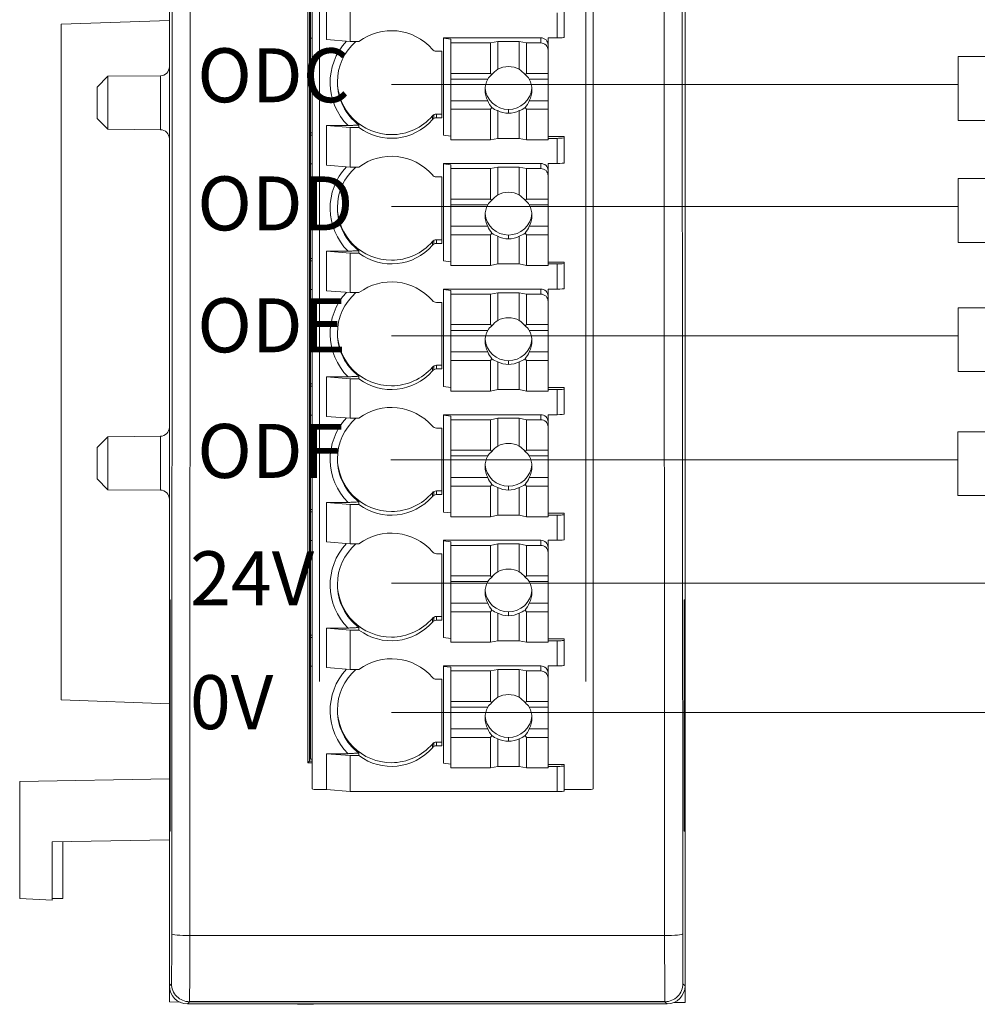
# Model space of a CAD drawing. Units: millimetres. Extents: x 860 to 4304, y 1740 to 4293.
# Drawn here: x 1907 to 1934, y 3502 to 3529 of the extents above; entities that cross this region are included whole.
import ezdxf

# ---------------------------------------------------------------- set-up
doc = ezdxf.new("R2010")
doc.units = ezdxf.units.MM
doc.layers.get('0').update_dxf_attribs({"lineweight": 18})
doc.layers.add('1', color=7, linetype='Continuous', lineweight=18)
doc.layers.add('DIM', color=3, linetype='Continuous', lineweight=13)
doc.styles.get("Standard").update_dxf_attribs({"font": 'arial.ttf'})

msp = doc.modelspace()

# ---------------------------------------------------------------- linework, layer by layer
at = {"color": 0, "lineweight": 0}
for p, q in [((1917.52491, 3527.18359), (1933.25987, 3527.18359)), ((1917.52491, 3523.79753), (1933.25987, 3523.79753)), ((1917.52491, 3520.20673), (1933.25987, 3520.20673)), ((1917.51111, 3516.76313), (1933.24607, 3516.76313))]:
    msp.add_line(p, q, dxfattribs=at)
at = {"color": 1, "lineweight": 0}
msp.add_line((1917.52491, 3513.33224), (1953.02689, 3513.33224), dxfattribs=at)
at = {"color": 5, "lineweight": 0}
msp.add_line((1917.52491, 3509.74144), (1953.00435, 3509.74144), dxfattribs=at)
at = {"color": 0, "lineweight": 0}
for points in [[(1933.25987, 3527.96135), (1937.97566, 3527.96135), (1937.97566, 3526.18567), (1933.25987, 3526.18567)], [(1933.25987, 3524.57528), (1937.97566, 3524.57528), (1937.97566, 3522.79961), (1933.25987, 3522.79961)], [(1933.25987, 3520.98449), (1937.97566, 3520.98449), (1937.97566, 3519.20881), (1933.25987, 3519.20881)], [(1933.24607, 3517.54088), (1937.96186, 3517.54088), (1937.96186, 3515.76521), (1933.24607, 3515.76521)]]:
    msp.add_lwpolyline(points, close=True, dxfattribs=at)
at = {"layer": '1', "color": 7, "linetype": 'Continuous'}
for p, q in [((1911.36185, 3596.74673), (1911.36185, 3502.15269)), ((1925.67607, 3502.15269), (1925.67607, 3596.74673)), ((1911.45882, 3575.24573), (1911.42819, 3503.59055)), ((1925.60973, 3503.59055), (1925.5791, 3575.24573)), ((1915.20574, 3508.34738), (1915.20574, 3573.74645)), ((1915.25034, 3508.39186), (1915.25034, 3573.70172)), ((1915.28021, 3573.67576), (1915.28021, 3508.44745)), ((1915.32491, 3543.20057), (1915.32491, 3507.61858)), ((1923.12491, 3543.20057), (1923.12491, 3507.61858)), ((1915.72491, 3528.43325), (1915.72491, 3529.52961)), ((1916.38491, 3529.47599), (1916.38491, 3528.37963)), ((1922.32491, 3529.19323), (1922.32491, 3528.49555)), ((1911.36185, 3528.96294), (1908.35886, 3528.85807)), ((1908.35886, 3510.09176), (1908.35886, 3528.85807)), ((1915.32489, 3528.46934), (1915.28021, 3528.46934)), ((1915.72491, 3528.43325), (1916.38491, 3528.37963)), ((1916.38491, 3528.37963), (1916.62491, 3528.37963)), ((1918.97491, 3528.4793), (1921.67491, 3528.4793)), ((1918.97491, 3528.4663), (1918.97491, 3528.4793)), ((1919.17491, 3528.4403), (1918.97491, 3528.4663)), ((1918.97491, 3525.77522), (1918.97491, 3528.4663)), ((1919.17491, 3528.4403), (1919.17491, 3528.33794)), ((1919.17491, 3528.33794), (1920.27491, 3528.33794)), ((1919.17491, 3527.49074), (1919.17491, 3528.33794)), ((1920.47491, 3528.37856), (1920.27491, 3528.33794)), ((1920.27491, 3527.49074), (1920.27491, 3528.33794)), ((1920.47491, 3528.37856), (1921.07491, 3528.37856)), ((1920.47491, 3527.60774), (1920.47491, 3528.37856)), ((1921.27491, 3528.33794), (1921.07491, 3528.37856)), ((1921.07491, 3528.37856), (1921.07491, 3527.60774)), ((1921.27491, 3528.33794), (1921.67491, 3528.33794)), ((1921.27491, 3528.33794), (1921.27491, 3527.49074)), ((1921.87491, 3528.27996), (1921.87491, 3528.4793)), ((1921.87491, 3528.4793), (1922.12491, 3528.4793)), ((1921.87491, 3528.27996), (1921.87491, 3528.1386)), ((1918.77491, 3528.10756), (1918.92491, 3528.10756)), ((1918.92491, 3528.10756), (1918.92491, 3526.25963)), ((1921.87491, 3528.1386), (1921.87491, 3527.49074)), ((1919.17491, 3527.49074), (1920.27491, 3527.49074)), ((1919.17491, 3527.49074), (1919.17491, 3527.33203)), ((1920.27491, 3527.49074), (1920.31529, 3527.4587)), ((1921.23453, 3527.4587), (1921.27491, 3527.49074)), ((1921.27491, 3527.49074), (1921.87491, 3527.49074)), ((1921.87491, 3527.33203), (1921.87491, 3527.49074)), ((1909.65835, 3527.41295), (1909.35986, 3527.11184)), ((1911.11378, 3527.42565), (1909.65835, 3527.41295)), ((1909.65835, 3526.67707), (1909.65835, 3527.41295)), ((1915.3249, 3527.42782), (1915.2802, 3527.42782)), ((1915.3249, 3527.42202), (1915.2802, 3527.42207)), ((1915.3249, 3527.40622), (1915.2802, 3527.40626)), ((1919.17491, 3527.33203), (1920.19829, 3527.33203)), ((1919.17491, 3526.73401), (1919.17491, 3527.33203)), ((1921.35154, 3527.33203), (1921.87491, 3527.33203)), ((1921.87491, 3527.33203), (1921.87491, 3526.73401)), ((1909.35986, 3527.11184), (1909.35986, 3526.24231)), ((1909.65835, 3525.94119), (1909.65835, 3526.67707)), ((1919.17491, 3526.73401), (1920.19829, 3526.73401)), ((1919.17491, 3526.73401), (1919.17491, 3526.49405)), ((1921.35154, 3526.73401), (1921.87491, 3526.73401)), ((1921.87491, 3526.49405), (1921.87491, 3526.73401)), ((1920.27491, 3526.49405), (1919.17491, 3526.49405)), ((1919.17491, 3526.49405), (1919.17491, 3525.64686)), ((1920.31529, 3526.5425), (1920.27491, 3526.49405)), ((1920.27491, 3526.49405), (1920.27491, 3525.64686)), ((1920.47491, 3526.4583), (1920.47491, 3525.68748)), ((1921.07491, 3525.68748), (1921.07491, 3526.4583)), ((1921.27491, 3526.49405), (1921.23453, 3526.5425)), ((1921.27491, 3526.49405), (1921.87491, 3526.49405)), ((1921.27491, 3525.64686), (1921.27491, 3526.49405)), ((1921.87491, 3526.49405), (1921.87491, 3525.64686)), ((1909.35986, 3526.24231), (1909.65835, 3525.94119)), ((1918.77491, 3526.36199), (1918.92491, 3526.36199)), ((1918.92491, 3526.25963), (1918.77491, 3526.25963)), ((1909.65835, 3525.94119), (1911.11378, 3525.92849)), ((1915.28021, 3525.84326), (1915.32489, 3525.84326)), ((1916.38491, 3525.98756), (1915.72491, 3526.04118)), ((1915.72491, 3524.94482), (1915.72491, 3526.04118)), ((1915.72491, 3526.04118), (1916.32075, 3526.04118)), ((1916.62491, 3525.98756), (1916.38491, 3525.98756)), ((1916.38491, 3525.98756), (1916.38491, 3524.8912)), ((1916.62491, 3526.05743), (1916.62491, 3525.98756)), ((1915.28021, 3525.77826), (1915.32489, 3525.77826)), ((1918.97491, 3525.77522), (1919.17491, 3525.74923)), ((1920.27491, 3525.64686), (1919.17491, 3525.64686)), ((1920.27491, 3525.64686), (1920.47491, 3525.68748)), ((1921.07491, 3525.68748), (1920.47491, 3525.68748)), ((1921.07491, 3525.68748), (1921.27491, 3525.64686)), ((1921.87491, 3525.64686), (1921.27491, 3525.64686)), ((1921.87491, 3525.74217), (1922.32491, 3525.74217)), ((1922.12491, 3525.68855), (1921.87491, 3525.68855)), ((1922.32491, 3525.74217), (1922.32491, 3525.7048)), ((1922.32491, 3525.7048), (1922.32491, 3525.00712)), ((1915.32489, 3524.98091), (1915.28021, 3524.98091)), ((1915.72491, 3524.94482), (1916.38491, 3524.8912)), ((1916.38491, 3524.8912), (1916.62491, 3524.8912)), ((1918.97491, 3524.97787), (1918.97491, 3524.99087)), ((1918.97491, 3524.99087), (1921.67491, 3524.99087)), ((1919.17491, 3524.95187), (1918.97491, 3524.97787)), ((1918.97491, 3522.28679), (1918.97491, 3524.97787)), ((1919.17491, 3524.95187), (1919.17491, 3524.8495)), ((1919.17491, 3524.8495), (1920.27491, 3524.8495)), ((1919.17491, 3524.00231), (1919.17491, 3524.8495)), ((1920.47491, 3524.89013), (1920.27491, 3524.8495)), ((1920.27491, 3524.00231), (1920.27491, 3524.8495)), ((1920.47491, 3524.89013), (1921.07491, 3524.89013)), ((1920.47491, 3524.11931), (1920.47491, 3524.89013)), ((1921.27491, 3524.8495), (1921.07491, 3524.89013)), ((1921.07491, 3524.89013), (1921.07491, 3524.11931)), ((1921.27491, 3524.8495), (1921.67491, 3524.8495)), ((1921.27491, 3524.8495), (1921.27491, 3524.00231)), ((1921.87491, 3524.99087), (1922.12491, 3524.99087)), ((1921.87491, 3524.79153), (1921.87491, 3524.99087)), ((1921.87491, 3524.79153), (1921.87491, 3524.65017)), ((1918.77491, 3524.61913), (1918.92491, 3524.61913)), ((1918.92491, 3524.61913), (1918.92491, 3522.7712)), ((1921.87491, 3524.65017), (1921.87491, 3524.00231)), ((1919.17491, 3524.00231), (1920.27491, 3524.00231)), ((1919.17491, 3524.00231), (1919.17491, 3523.8436)), ((1920.27491, 3524.00231), (1920.31529, 3523.97027)), ((1921.23453, 3523.97027), (1921.27491, 3524.00231)), ((1921.27491, 3524.00231), (1921.87491, 3524.00231)), ((1921.87491, 3523.8436), (1921.87491, 3524.00231)), ((1919.17491, 3523.24558), (1919.17491, 3523.8436)), ((1919.17491, 3523.8436), (1920.19829, 3523.8436)), ((1921.35154, 3523.8436), (1921.87491, 3523.8436)), ((1921.87491, 3523.8436), (1921.87491, 3523.24558)), ((1919.17491, 3523.24558), (1920.19829, 3523.24558)), ((1919.17491, 3523.24558), (1919.17491, 3523.00562)), ((1921.35154, 3523.24558), (1921.87491, 3523.24558)), ((1921.87491, 3523.00562), (1921.87491, 3523.24558)), ((1918.77491, 3522.87356), (1918.92491, 3522.87356)), ((1919.17491, 3523.00562), (1919.17491, 3522.15843)), ((1920.27491, 3523.00562), (1919.17491, 3523.00562)), ((1920.31529, 3523.05407), (1920.27491, 3523.00562)), ((1920.27491, 3523.00562), (1920.27491, 3522.15843)), ((1920.47491, 3522.96987), (1920.47491, 3522.19905)), ((1921.07491, 3522.19905), (1921.07491, 3522.96987)), ((1921.27491, 3523.00562), (1921.23453, 3523.05407)), ((1921.27491, 3523.00562), (1921.87491, 3523.00562)), ((1921.27491, 3522.15843), (1921.27491, 3523.00562)), ((1921.87491, 3523.00562), (1921.87491, 3522.15843)), ((1915.72491, 3522.55275), (1916.32075, 3522.55275)), ((1915.72491, 3521.45639), (1915.72491, 3522.55275)), ((1916.38491, 3522.49913), (1915.72491, 3522.55275)), ((1916.62491, 3522.569), (1916.62491, 3522.49913)), ((1918.92491, 3522.7712), (1918.77491, 3522.7712)), ((1915.28021, 3522.35483), (1915.32489, 3522.35483)), ((1915.28021, 3522.28983), (1915.32489, 3522.28983)), ((1916.62491, 3522.49913), (1916.38491, 3522.49913)), ((1916.38491, 3522.49913), (1916.38491, 3521.40277)), ((1918.97491, 3522.28679), (1919.17491, 3522.2608)), ((1920.27491, 3522.15843), (1919.17491, 3522.15843)), ((1920.27491, 3522.15843), (1920.47491, 3522.19905)), ((1921.07491, 3522.19905), (1920.47491, 3522.19905)), ((1921.07491, 3522.19905), (1921.27491, 3522.15843)), ((1921.87491, 3522.15843), (1921.27491, 3522.15843)), ((1921.87491, 3522.25374), (1922.32491, 3522.25374)), ((1922.12491, 3522.20012), (1921.87491, 3522.20012)), ((1922.32491, 3522.25374), (1922.32491, 3522.21637)), ((1922.32491, 3522.21637), (1922.32491, 3521.51869)), ((1915.32489, 3521.49248), (1915.28021, 3521.49248)), ((1915.72491, 3521.45639), (1916.38491, 3521.40277)), ((1918.97491, 3521.50244), (1921.67491, 3521.50244)), ((1918.97491, 3521.48944), (1918.97491, 3521.50244)), ((1918.97491, 3518.79836), (1918.97491, 3521.48944)), ((1919.17491, 3521.46344), (1918.97491, 3521.48944)), ((1919.17491, 3521.46344), (1919.17491, 3521.36107)), ((1921.87491, 3521.50244), (1922.12491, 3521.50244)), ((1921.87491, 3521.3031), (1921.87491, 3521.50244)), ((1916.38491, 3521.40277), (1916.62491, 3521.40277)), ((1919.17491, 3521.36107), (1920.27491, 3521.36107)), ((1919.17491, 3520.51388), (1919.17491, 3521.36107)), ((1920.47491, 3521.4017), (1920.27491, 3521.36107)), ((1920.27491, 3520.51388), (1920.27491, 3521.36107)), ((1920.47491, 3520.63088), (1920.47491, 3521.4017)), ((1920.47491, 3521.4017), (1921.07491, 3521.4017)), ((1921.27491, 3521.36107), (1921.07491, 3521.4017)), ((1921.07491, 3521.4017), (1921.07491, 3520.63088)), ((1921.27491, 3521.36107), (1921.27491, 3520.51388)), ((1921.27491, 3521.36107), (1921.67491, 3521.36107)), ((1921.87491, 3521.3031), (1921.87491, 3521.16174)), ((1918.77491, 3521.1307), (1918.92491, 3521.1307)), ((1918.92491, 3521.1307), (1918.92491, 3519.28277)), ((1921.87491, 3521.16174), (1921.87491, 3520.51388)), ((1919.17491, 3520.51388), (1920.27491, 3520.51388)), ((1919.17491, 3520.51388), (1919.17491, 3520.35517)), ((1919.17491, 3519.75715), (1919.17491, 3520.35517)), ((1919.17491, 3520.35517), (1920.19829, 3520.35517)), ((1920.27491, 3520.51388), (1920.31529, 3520.48184)), ((1921.23453, 3520.48184), (1921.27491, 3520.51388)), ((1921.27491, 3520.51388), (1921.87491, 3520.51388)), ((1921.35154, 3520.35517), (1921.87491, 3520.35517)), ((1921.87491, 3520.35517), (1921.87491, 3520.51388)), ((1921.87491, 3520.35517), (1921.87491, 3519.75715)), ((1919.17491, 3519.75715), (1920.19829, 3519.75715)), ((1919.17491, 3519.75715), (1919.17491, 3519.51719)), ((1920.31529, 3519.56564), (1920.27491, 3519.51719)), ((1921.27491, 3519.51719), (1921.23453, 3519.56564)), ((1921.35154, 3519.75715), (1921.87491, 3519.75715)), ((1921.87491, 3519.51719), (1921.87491, 3519.75715)), ((1918.77491, 3519.38513), (1918.92491, 3519.38513)), ((1918.92491, 3519.28277), (1918.77491, 3519.28277)), ((1919.17491, 3519.51719), (1919.17491, 3518.67)), ((1920.27491, 3519.51719), (1919.17491, 3519.51719)), ((1920.27491, 3519.51719), (1920.27491, 3518.67)), ((1920.47491, 3519.48144), (1920.47491, 3518.71062)), ((1921.07491, 3518.71062), (1921.07491, 3519.48144)), ((1921.27491, 3518.67), (1921.27491, 3519.51719)), ((1921.27491, 3519.51719), (1921.87491, 3519.51719)), ((1921.87491, 3519.51719), (1921.87491, 3518.67)), ((1915.72491, 3519.06432), (1916.32075, 3519.06432)), ((1916.38491, 3519.0107), (1915.72491, 3519.06432)), ((1915.72491, 3517.96796), (1915.72491, 3519.06432)), ((1916.62491, 3519.0107), (1916.38491, 3519.0107)), ((1916.38491, 3519.0107), (1916.38491, 3517.91434)), ((1916.62491, 3519.08057), (1916.62491, 3519.0107)), ((1915.28021, 3518.8664), (1915.32489, 3518.8664)), ((1915.28021, 3518.8014), (1915.32489, 3518.8014)), ((1918.97491, 3518.79836), (1919.17491, 3518.77237)), ((1920.27491, 3518.67), (1920.47491, 3518.71062)), ((1921.07491, 3518.71062), (1920.47491, 3518.71062)), ((1921.07491, 3518.71062), (1921.27491, 3518.67)), ((1921.87491, 3518.76531), (1922.32491, 3518.76531)), ((1922.12491, 3518.71169), (1921.87491, 3518.71169)), ((1922.32491, 3518.76531), (1922.32491, 3518.72794)), ((1922.32491, 3518.72794), (1922.32491, 3518.03026)), ((1920.27491, 3518.67), (1919.17491, 3518.67)), ((1921.87491, 3518.67), (1921.27491, 3518.67)), ((1915.32489, 3518.00405), (1915.28021, 3518.00405)), ((1915.72491, 3517.96796), (1916.38491, 3517.91434)), ((1916.38491, 3517.91434), (1916.62491, 3517.91434)), ((1918.97491, 3518.01401), (1921.67491, 3518.01401)), ((1918.97491, 3518.00101), (1918.97491, 3518.01401)), ((1919.17491, 3517.97501), (1918.97491, 3518.00101)), ((1918.97491, 3515.30993), (1918.97491, 3518.00101)), ((1919.17491, 3517.97501), (1919.17491, 3517.87264)), ((1920.47491, 3517.91327), (1920.27491, 3517.87264)), ((1920.47491, 3517.91327), (1921.07491, 3517.91327)), ((1920.47491, 3517.14245), (1920.47491, 3517.91327)), ((1921.07491, 3517.91327), (1921.07491, 3517.14245)), ((1921.27491, 3517.87264), (1921.07491, 3517.91327)), ((1921.87491, 3518.01401), (1922.12491, 3518.01401)), ((1921.87491, 3517.81467), (1921.87491, 3518.01401)), ((1918.77491, 3517.64227), (1918.92491, 3517.64227)), ((1918.92491, 3517.64227), (1918.92491, 3515.79434)), ((1919.17491, 3517.87264), (1920.27491, 3517.87264)), ((1919.17491, 3517.02545), (1919.17491, 3517.87264)), ((1920.27491, 3517.02545), (1920.27491, 3517.87264)), ((1921.27491, 3517.87264), (1921.27491, 3517.02545)), ((1921.27491, 3517.87264), (1921.67491, 3517.87264)), ((1921.87491, 3517.81467), (1921.87491, 3517.67331)), ((1921.87491, 3517.67331), (1921.87491, 3517.02545)), ((1909.65835, 3517.403), (1909.35986, 3517.10189)), ((1911.11378, 3517.4157), (1909.65835, 3517.403)), ((1909.65835, 3516.66712), (1909.65835, 3517.403)), ((1909.35986, 3517.10189), (1909.35986, 3516.23236)), ((1919.17491, 3517.02545), (1920.27491, 3517.02545)), ((1919.17491, 3517.02545), (1919.17491, 3516.86674)), ((1919.17491, 3516.26872), (1919.17491, 3516.86674)), ((1919.17491, 3516.86674), (1920.19829, 3516.86674)), ((1920.27491, 3517.02545), (1920.31529, 3516.99341)), ((1921.23453, 3516.99341), (1921.27491, 3517.02545)), ((1921.27491, 3517.02545), (1921.87491, 3517.02545)), ((1921.35154, 3516.86674), (1921.87491, 3516.86674)), ((1921.87491, 3516.86674), (1921.87491, 3517.02545)), ((1921.87491, 3516.86674), (1921.87491, 3516.26872)), ((1909.65835, 3515.93124), (1909.65835, 3516.66712)), ((1919.17491, 3516.26872), (1919.17491, 3516.02876)), ((1919.17491, 3516.26872), (1920.19829, 3516.26872)), ((1921.35154, 3516.26872), (1921.87491, 3516.26872)), ((1921.87491, 3516.02876), (1921.87491, 3516.26872)), ((1909.35986, 3516.23236), (1909.65835, 3515.93124)), ((1920.27491, 3516.02876), (1919.17491, 3516.02876)), ((1919.17491, 3516.02876), (1919.17491, 3515.18157)), ((1920.31529, 3516.07721), (1920.27491, 3516.02876)), ((1920.27491, 3516.02876), (1920.27491, 3515.18157)), ((1920.47491, 3515.99301), (1920.47491, 3515.22219)), ((1921.07491, 3515.22219), (1921.07491, 3515.99301)), ((1921.27491, 3516.02876), (1921.23453, 3516.07721)), ((1921.27491, 3515.18157), (1921.27491, 3516.02876)), ((1921.27491, 3516.02876), (1921.87491, 3516.02876)), ((1921.87491, 3516.02876), (1921.87491, 3515.18157)), ((1909.65835, 3515.93124), (1911.11378, 3515.91854)), ((1918.77491, 3515.8967), (1918.92491, 3515.8967)), ((1918.92491, 3515.79434), (1918.77491, 3515.79434)), ((1915.72491, 3515.57589), (1916.32075, 3515.57589)), ((1916.38491, 3515.52227), (1915.72491, 3515.57589)), ((1915.72491, 3514.47953), (1915.72491, 3515.57589)), ((1916.62491, 3515.52227), (1916.38491, 3515.52227)), ((1916.38491, 3515.52227), (1916.38491, 3514.42591)), ((1916.62491, 3515.59214), (1916.62491, 3515.52227)), ((1915.28021, 3515.37797), (1915.32489, 3515.37797)), ((1915.28021, 3515.31297), (1915.32489, 3515.31297)), ((1918.97491, 3515.30993), (1919.17491, 3515.28394)), ((1920.27491, 3515.18157), (1919.17491, 3515.18157)), ((1920.27491, 3515.18157), (1920.47491, 3515.22219)), ((1921.07491, 3515.22219), (1920.47491, 3515.22219)), ((1921.07491, 3515.22219), (1921.27491, 3515.18157)), ((1921.87491, 3515.18157), (1921.27491, 3515.18157)), ((1921.87491, 3515.27688), (1922.32491, 3515.27688)), ((1922.12491, 3515.22326), (1921.87491, 3515.22326)), ((1922.32491, 3515.27688), (1922.32491, 3515.23951)), ((1922.32491, 3515.23951), (1922.32491, 3514.54182)), ((1915.32489, 3514.51562), (1915.28021, 3514.51562)), ((1915.72491, 3514.47953), (1916.38491, 3514.42591)), ((1916.38491, 3514.42591), (1916.62491, 3514.42591)), ((1918.97491, 3514.52558), (1921.67491, 3514.52558)), ((1918.97491, 3514.51258), (1918.97491, 3514.52558)), ((1918.97491, 3511.8215), (1918.97491, 3514.51258)), ((1919.17491, 3514.48658), (1918.97491, 3514.51258)), ((1919.17491, 3514.48658), (1919.17491, 3514.38421)), ((1919.17491, 3514.38421), (1920.27491, 3514.38421)), ((1919.17491, 3513.53702), (1919.17491, 3514.38421)), ((1920.47491, 3514.42484), (1920.27491, 3514.38421)), ((1920.27491, 3513.53702), (1920.27491, 3514.38421)), ((1920.47491, 3513.65402), (1920.47491, 3514.42484)), ((1920.47491, 3514.42484), (1921.07491, 3514.42484)), ((1921.07491, 3514.42484), (1921.07491, 3513.65402)), ((1921.27491, 3514.38421), (1921.07491, 3514.42484)), ((1921.27491, 3514.38421), (1921.27491, 3513.53702)), ((1921.27491, 3514.38421), (1921.67491, 3514.38421)), ((1921.87491, 3514.52558), (1922.12491, 3514.52558)), ((1921.87491, 3514.32624), (1921.87491, 3514.52558)), ((1918.77491, 3514.15384), (1918.92491, 3514.15384)), ((1918.92491, 3514.15384), (1918.92491, 3512.30591)), ((1921.87491, 3514.32624), (1921.87491, 3514.18488)), ((1921.87491, 3514.18488), (1921.87491, 3513.53702)), ((1919.17491, 3513.53702), (1919.17491, 3513.37831)), ((1919.17491, 3513.53702), (1920.27491, 3513.53702)), ((1920.27491, 3513.53702), (1920.31529, 3513.50498)), ((1921.23453, 3513.50498), (1921.27491, 3513.53702)), ((1921.27491, 3513.53702), (1921.87491, 3513.53702)), ((1921.87491, 3513.37831), (1921.87491, 3513.53702)), ((1919.17491, 3512.78029), (1919.17491, 3513.37831)), ((1919.17491, 3513.37831), (1920.19829, 3513.37831)), ((1921.35154, 3513.37831), (1921.87491, 3513.37831)), ((1921.87491, 3513.37831), (1921.87491, 3512.78029)), ((1911.38861, 3512.86957), (1911.37338, 3512.87037)), ((1911.37338, 3512.87037), (1911.37338, 3506.44995)), ((1911.38861, 3512.86957), (1911.38861, 3506.45075)), ((1919.17491, 3512.78029), (1919.17491, 3512.54033)), ((1919.17491, 3512.78029), (1920.19829, 3512.78029)), ((1921.35154, 3512.78029), (1921.87491, 3512.78029)), ((1921.87491, 3512.54033), (1921.87491, 3512.78029)), ((1925.66454, 3512.87037), (1925.64931, 3512.86957)), ((1925.64931, 3506.45075), (1925.64931, 3512.86957)), ((1925.66454, 3506.44995), (1925.66454, 3512.87037)), ((1920.27491, 3512.54033), (1919.17491, 3512.54033)), ((1919.17491, 3512.54033), (1919.17491, 3511.69314)), ((1920.31529, 3512.58878), (1920.27491, 3512.54033)), ((1920.27491, 3512.54033), (1920.27491, 3511.69314)), ((1920.47491, 3512.50458), (1920.47491, 3511.73376)), ((1921.07491, 3511.73376), (1921.07491, 3512.50458)), ((1921.27491, 3512.54033), (1921.23453, 3512.58878)), ((1921.27491, 3512.54033), (1921.87491, 3512.54033)), ((1921.27491, 3511.69314), (1921.27491, 3512.54033)), ((1921.87491, 3512.54033), (1921.87491, 3511.69314)), ((1918.77491, 3512.40827), (1918.92491, 3512.40827)), ((1918.92491, 3512.30591), (1918.77491, 3512.30591)), ((1915.28021, 3511.88954), (1915.32489, 3511.88954)), ((1916.38491, 3512.03384), (1915.72491, 3512.08746)), ((1915.72491, 3512.08746), (1915.72491, 3510.9911)), ((1915.72491, 3512.08746), (1916.32075, 3512.08746)), ((1916.38491, 3512.03384), (1916.38491, 3510.93748)), ((1916.62491, 3512.03384), (1916.38491, 3512.03384)), ((1916.62491, 3512.10371), (1916.62491, 3512.03384)), ((1915.28021, 3511.82454), (1915.32489, 3511.82454)), ((1918.97491, 3511.8215), (1919.17491, 3511.79551)), ((1920.27491, 3511.69314), (1919.17491, 3511.69314)), ((1920.27491, 3511.69314), (1920.47491, 3511.73376)), ((1921.07491, 3511.73376), (1920.47491, 3511.73376)), ((1921.07491, 3511.73376), (1921.27491, 3511.69314)), ((1921.87491, 3511.69314), (1921.27491, 3511.69314)), ((1921.87491, 3511.78845), (1922.32491, 3511.78845)), ((1922.12491, 3511.73483), (1921.87491, 3511.73483)), ((1922.32491, 3511.78845), (1922.32491, 3511.75108)), ((1922.32491, 3511.75108), (1922.32491, 3511.05339)), ((1915.32489, 3511.02719), (1915.28021, 3511.02719)), ((1915.72491, 3510.9911), (1916.38491, 3510.93748)), ((1916.38491, 3510.93748), (1916.62491, 3510.93748)), ((1918.97491, 3511.03715), (1921.67491, 3511.03715)), ((1918.97491, 3511.02415), (1918.97491, 3511.03715)), ((1918.97491, 3508.33307), (1918.97491, 3511.02415)), ((1919.17491, 3510.99815), (1918.97491, 3511.02415)), ((1919.17491, 3510.99815), (1919.17491, 3510.89578)), ((1919.17491, 3510.04859), (1919.17491, 3510.89578)), ((1919.17491, 3510.89578), (1920.27491, 3510.89578)), ((1920.47491, 3510.93641), (1920.27491, 3510.89578)), ((1920.27491, 3510.04859), (1920.27491, 3510.89578)), ((1920.47491, 3510.16559), (1920.47491, 3510.93641)), ((1920.47491, 3510.93641), (1921.07491, 3510.93641)), ((1921.07491, 3510.93641), (1921.07491, 3510.16559)), ((1921.27491, 3510.89578), (1921.07491, 3510.93641)), ((1921.27491, 3510.89578), (1921.67491, 3510.89578)), ((1921.27491, 3510.89578), (1921.27491, 3510.04859)), ((1921.87491, 3511.03715), (1922.12491, 3511.03715)), ((1921.87491, 3510.83781), (1921.87491, 3511.03715)), ((1921.87491, 3510.83781), (1921.87491, 3510.69645)), ((1918.77491, 3510.66541), (1918.92491, 3510.66541)), ((1918.92491, 3510.66541), (1918.92491, 3508.81748)), ((1921.87491, 3510.69645), (1921.87491, 3510.04859)), ((1908.35886, 3510.09176), (1911.36185, 3509.9869)), ((1919.17491, 3510.04859), (1919.17491, 3509.88988)), ((1919.17491, 3510.04859), (1920.27491, 3510.04859)), ((1920.27491, 3510.04859), (1920.31529, 3510.01655)), ((1921.23453, 3510.01655), (1921.27491, 3510.04859)), ((1921.27491, 3510.04859), (1921.87491, 3510.04859)), ((1921.87491, 3509.88988), (1921.87491, 3510.04859)), ((1919.17491, 3509.88988), (1920.19829, 3509.88988)), ((1919.17491, 3509.29186), (1919.17491, 3509.88988)), ((1921.35154, 3509.88988), (1921.87491, 3509.88988)), ((1921.87491, 3509.88988), (1921.87491, 3509.29186)), ((1919.17491, 3509.29186), (1920.19829, 3509.29186)), ((1919.17491, 3509.29186), (1919.17491, 3509.0519)), ((1921.35154, 3509.29186), (1921.87491, 3509.29186)), ((1921.87491, 3509.0519), (1921.87491, 3509.29186)), ((1918.77491, 3508.91984), (1918.92491, 3508.91984)), ((1920.27491, 3509.0519), (1919.17491, 3509.0519)), ((1919.17491, 3509.0519), (1919.17491, 3508.20471)), ((1920.31529, 3509.10035), (1920.27491, 3509.0519)), ((1920.27491, 3509.0519), (1920.27491, 3508.20471)), ((1920.47491, 3509.01615), (1920.47491, 3508.24533)), ((1921.07491, 3508.24533), (1921.07491, 3509.01615)), ((1921.27491, 3509.0519), (1921.23453, 3509.10035)), ((1921.27491, 3509.0519), (1921.87491, 3509.0519)), ((1921.27491, 3508.20471), (1921.27491, 3509.0519)), ((1921.87491, 3509.0519), (1921.87491, 3508.20471)), ((1915.72491, 3508.59903), (1916.32075, 3508.59903)), ((1916.38491, 3508.54541), (1915.72491, 3508.59903)), ((1915.72491, 3508.59903), (1915.72491, 3507.60234)), ((1916.62491, 3508.61528), (1916.62491, 3508.54541)), ((1918.92491, 3508.81748), (1918.77491, 3508.81748)), ((1915.25034, 3508.39186), (1915.20574, 3508.34738)), ((1915.325, 3508.34738), (1915.20574, 3508.34738)), ((1915.25034, 3508.39186), (1915.32493, 3508.39186)), ((1915.28021, 3508.44745), (1915.32501, 3508.44745)), ((1916.62491, 3508.54541), (1916.38491, 3508.54541)), ((1916.38491, 3508.54541), (1916.38491, 3507.54872)), ((1918.97491, 3508.33307), (1919.17491, 3508.30707)), ((1920.27491, 3508.20471), (1919.17491, 3508.20471)), ((1920.27491, 3508.20471), (1920.47491, 3508.24533)), ((1921.07491, 3508.24533), (1920.47491, 3508.24533)), ((1921.07491, 3508.24533), (1921.27491, 3508.20471)), ((1921.87491, 3508.20471), (1921.27491, 3508.20471)), ((1921.87491, 3508.30002), (1922.32491, 3508.30002)), ((1922.12491, 3508.2464), (1921.87491, 3508.2464)), ((1922.32491, 3508.30002), (1922.32491, 3508.26265)), ((1922.32491, 3508.26265), (1922.32491, 3507.56496)), ((1907.20772, 3507.83042), (1911.36185, 3507.90293)), ((1907.20772, 3504.5788), (1907.20772, 3507.83042)), ((1915.72491, 3507.60234), (1915.52491, 3507.60234)), ((1915.72491, 3507.60234), (1916.38491, 3507.54872)), ((1922.12491, 3507.54872), (1916.38491, 3507.54872)), ((1922.92491, 3507.60234), (1922.32491, 3507.60234)), ((1911.37338, 3506.44995), (1911.38861, 3506.45075)), ((1925.64931, 3506.45075), (1925.66454, 3506.44995)), ((1908.11159, 3506.14878), (1911.36185, 3506.20535)), ((1908.11159, 3506.14878), (1908.11159, 3504.53143)), ((1908.40531, 3506.15389), (1908.40531, 3504.57689)), ((1907.20772, 3504.5788), (1908.11159, 3504.53143)), ((1908.40531, 3504.57689), (1908.11159, 3504.57689)), ((1911.36185, 3501.70463), (1911.36185, 3502.15373)), ((1925.67607, 3501.69341), (1925.67607, 3502.15306)), ((1911.36185, 3501.70463), (1911.66175, 3501.69416)), ((1925.17558, 3501.6522), (1911.86234, 3501.6522)), ((1913.86433, 3501.6522), (1925.02543, 3501.6522)), ((1914.91601, 3501.6389), (1914.91555, 3501.65221)), ((1915.36583, 3501.6389), (1914.91601, 3501.6389)), ((1915.38419, 3501.65221), (1915.36583, 3501.6389)), ((1925.36124, 3501.68791), (1925.67607, 3501.69341))]:
    msp.add_line(p, q, dxfattribs=at)
at = {"layer": '1', "color": 7, "linetype": 'Continuous', "lineweight": 5}
for p, q in [((1911.95932, 3575.22533), (1911.92869, 3503.54983)), ((1925.10923, 3503.54983), (1925.0786, 3575.22533)), ((1922.92491, 3540.18432), (1922.92491, 3510.60234)), ((1915.52491, 3536.34668), (1915.52491, 3510.60271)), ((1922.12491, 3528.4793), (1922.12491, 3529.17698)), ((1921.67491, 3528.33794), (1921.67491, 3528.4793)), ((1911.11378, 3527.42565), (1911.11378, 3525.92849)), ((1920.77491, 3526.49078), (1920.77491, 3526.38517)), ((1918.66128, 3526.20771), (1918.66128, 3526.31008)), ((1918.77491, 3526.36199), (1918.77491, 3526.25963)), ((1922.12491, 3524.99087), (1922.12491, 3525.68855)), ((1921.67491, 3524.8495), (1921.67491, 3524.99087)), ((1918.66128, 3522.71928), (1918.66128, 3522.82165)), ((1918.77491, 3522.87356), (1918.77491, 3522.7712)), ((1920.77491, 3523.00235), (1920.77491, 3522.89674)), ((1922.12491, 3521.50244), (1922.12491, 3522.20012)), ((1921.67491, 3521.36107), (1921.67491, 3521.50244)), ((1918.66128, 3519.23085), (1918.66128, 3519.33322)), ((1918.77491, 3519.38513), (1918.77491, 3519.28277)), ((1920.77491, 3519.51392), (1920.77491, 3519.40831)), ((1922.12491, 3518.01401), (1922.12491, 3518.71169)), ((1921.67491, 3517.87264), (1921.67491, 3518.01401)), ((1911.11378, 3517.4157), (1911.11378, 3515.91854)), ((1920.77491, 3516.02549), (1920.77491, 3515.91988)), ((1918.66128, 3515.74242), (1918.66128, 3515.84479)), ((1918.77491, 3515.8967), (1918.77491, 3515.79434)), ((1922.12491, 3514.52558), (1922.12491, 3515.22326)), ((1921.67491, 3514.38421), (1921.67491, 3514.52558)), ((1920.77491, 3512.53706), (1920.77491, 3512.43145)), ((1918.66128, 3512.25399), (1918.66128, 3512.35636)), ((1918.77491, 3512.40827), (1918.77491, 3512.30591)), ((1922.12491, 3511.03715), (1922.12491, 3511.73483)), ((1921.67491, 3510.89578), (1921.67491, 3511.03715)), ((1918.66128, 3508.76556), (1918.66128, 3508.86793)), ((1918.77491, 3508.91984), (1918.77491, 3508.81748)), ((1920.77491, 3509.04863), (1920.77491, 3508.94302)), ((1922.12491, 3508.2464), (1922.12491, 3507.54872)), ((1911.92869, 3503.54983), (1925.10923, 3503.54983)), ((1911.42041, 3502.21125), (1911.36185, 3502.15269)), ((1925.67607, 3502.15269), (1925.61751, 3502.21125)), ((1911.9209, 3501.71076), (1911.86234, 3501.6522)), ((1911.92089, 3501.71076), (1925.11703, 3501.71076)), ((1925.17558, 3501.6522), (1925.11702, 3501.71076))]:
    msp.add_line(p, q, dxfattribs=at)
at = {"layer": '1', "color": 155, "linetype": 'Continuous', "lineweight": 5}
for p, q in [((1918.70415, 3526.34432), (1918.70415, 3526.24196)), ((1918.70415, 3522.85589), (1918.70415, 3522.75353)), ((1918.70415, 3519.36746), (1918.70415, 3519.2651)), ((1918.70415, 3515.87903), (1918.70415, 3515.77667)), ((1918.70415, 3512.3906), (1918.70415, 3512.28823)), ((1918.70415, 3508.90217), (1918.70415, 3508.7998)), ((1911.92162, 3501.72036), (1925.1163, 3501.72036))]:
    msp.add_line(p, q, dxfattribs=at)
at = {"layer": '1', "color": 7, "linetype": 'Continuous'}
for centre, start, end in [((1911.1116, 3527.67589), 270.5, 0), ((1911.1116, 3525.67825), 360, 89.5), ((1911.1116, 3517.66594), 270.5, 360), ((1911.1116, 3515.6683), 0, 89.5)]:
    msp.add_arc(centre, 0.25025, start, end, dxfattribs=at)
for centre, major_axis, ratio, start_param, end_param in [((1917.52491, 3527.18359), (1.5, 0), 0.99669435, 0.71120517, 2.21429754), ((1917.52491, 3527.23722), (1.7, 0), 0.99669435, 2.39468472, 3.92526083), ((1917.52491, 3527.25346), (1.5, 0), 0.99669435, 2.28858335, 3.14159265), ((1921.67491, 3528.27996), (0.2, 0), 0.99669435, 0, 1.57079633), ((1921.67491, 3528.1386), (-0.2, 0), 0.99669435, 3.14159265, 4.71238898), ((1922.12491, 3528.49555), (-0.2, 0), 0.0812427, 1.57079633, 3.14159265), ((1918.77491, 3528.25707), (-0.15, 0), 0.99669435, 0.71120517, 1.57079633), ((1920.77491, 3527.09395), (-0.65, 0), 0.79358759, 5.49778714, 5.80345667), ((1920.77491, 3527.09395), (-0.48585, -0.52905), 0.81617958, 4.46554287, 4.77121239), ((1920.77491, 3527.03302), (0.65, 0), 0.99669435, 1.57079633, 2.05052496), ((1920.77491, 3527.03302), (0.65, 0), 0.99669435, 1.09106769, 1.57079633), ((1920.77491, 3527.09395), (0.48585, -0.52905), 0.81617958, 1.51197291, 1.81764244), ((1920.77491, 3527.09395), (0.65, 0), 0.79358759, 0.47972864, 0.78539816), ((1917.52491, 3527.28596), (-1.5, 0), 0.99669435, 0, 1.57079633), ((1917.52491, 3527.25346), (1.5, 0), 0.99669435, 3.14159265, 4.06888785), ((1920.77491, 3527.03302), (0.65, 0), 0.99669435, 2.66186402, 3.62132129), ((1920.77491, 3527.03302), (0.65, 0), 0.99669435, 5.80345667, 6.76291394), ((1920.77491, 3527.13863), (-0.65, 0), 0.99669435, 0.08158254, 1.57079633), ((1920.77491, 3527.13863), (-0.65, 0), 0.99669435, 1.57079633, 3.06001011), ((1920.77491, 3527.09395), (0, -0.77987), 0.83347147, 5.19211762, 5.49778714), ((1920.77491, 3527.09395), (0, -0.77987), 0.83347147, 0.78539816, 1.09106769), ((1920.77491, 3527.09395), (-0.48585, -0.52905), 0.81617958, 0.05882341, 0.36449294), ((1920.77491, 3527.03302), (0.65, 0), 0.99669435, 4.23266034, 4.71238898), ((1920.77491, 3527.03302), (0.65, 0), 0.99669435, 4.71238898, 5.19211762), ((1920.77491, 3527.09395), (0.48585, -0.52905), 0.81617958, 5.91869237, 6.22436189), ((1917.52491, 3527.18359), (1.5, 0), 0.99669435, 4.0688879, 5.57198012), ((1917.52491, 3527.28596), (-1.5, 0), 0.99669435, 1.57079633, 2.43038749), ((1918.77491, 3526.21249), (0.15, 0), 0.99669435, 1.57079633, 2.43038749), ((1918.77491, 3526.11012), (-0.15, 0), 0.99669435, 4.71238898, 5.57198036), ((1922.12491, 3525.7048), (0.2, 0), 0.0812427, 4.71238898, 6.28318531), ((1917.52491, 3523.69516), (1.5, 0), 0.99669435, 0.71120517, 2.21429754), ((1922.12491, 3525.00712), (-0.2, 0), 0.0812427, 1.57079633, 3.14159265), ((1917.52491, 3523.74879), (1.7, 0), 0.99669435, 2.39468472, 3.92526083), ((1917.52491, 3523.76503), (1.5, 0), 0.99669435, 2.28858335, 3.14159265), ((1921.67491, 3524.79153), (0.2, 0), 0.99669435, 0, 1.57079633), ((1921.67491, 3524.65017), (-0.2, 0), 0.99669435, 3.14159265, 4.71238898), ((1918.77491, 3524.76864), (-0.15, 0), 0.99669435, 0.71120517, 1.57079633), ((1920.77491, 3523.54459), (0.65, 0), 0.99669435, 1.57079633, 2.05052496), ((1920.77491, 3523.54459), (0.65, 0), 0.99669435, 1.09106769, 1.57079633), ((1920.77491, 3523.60552), (0.65, 0), 0.79358759, 2.35619449, 2.66186402), ((1920.77491, 3523.60552), (-0.48585, -0.52905), 0.81617958, 4.46554287, 4.7712124), ((1920.77491, 3523.60552), (0.48585, -0.52905), 0.81617958, 1.51197291, 1.81764244), ((1920.77491, 3523.60552), (-0.65, 0), 0.79358759, 3.62132129, 3.92699082), ((1917.52491, 3523.79753), (-1.5, 0), 0.99669435, 0, 1.57079633), ((1917.52491, 3523.76503), (1.5, 0), 0.99669435, 3.14159265, 4.06888785), ((1920.77491, 3523.54459), (0.65, 0), 0.99669435, 2.66186402, 3.62132129), ((1920.77491, 3523.54459), (0.65, 0), 0.99669435, 5.80345667, 6.76291394), ((1920.77491, 3523.6502), (-0.65, 0), 0.99669435, 0.08158254, 1.57079633), ((1920.77491, 3523.6502), (-0.65, 0), 0.99669435, 1.57079633, 3.06001011), ((1920.77491, 3523.60552), (0, -0.77987), 0.83347147, 5.19211762, 5.49778714), ((1920.77491, 3523.60552), (0, -0.77987), 0.83347147, 0.78539816, 1.09106769), ((1917.52491, 3523.79753), (-1.5, 0), 0.99669435, 1.57079633, 2.43038749), ((1918.77491, 3522.72406), (0.15, 0), 0.99669435, 1.57079633, 2.43038749), ((1920.77491, 3523.60552), (-0.48585, -0.52905), 0.81617958, 0.05882341, 0.36449294), ((1920.77491, 3523.54459), (0.65, 0), 0.99669435, 4.23266034, 4.71238898), ((1920.77491, 3523.54459), (0.65, 0), 0.99669435, 4.71238898, 5.19211762), ((1920.77491, 3523.60552), (0.48585, -0.52905), 0.81617958, 5.91869237, 6.22436189), ((1917.52491, 3523.69516), (1.5, 0), 0.99669435, 4.0688879, 5.57198012), ((1918.77491, 3522.62169), (-0.15, 0), 0.99669435, 4.71238898, 5.57198036), ((1922.12491, 3522.21637), (0.2, 0), 0.0812427, 4.71238898, 6.28318531), ((1917.52491, 3520.20673), (1.5, 0), 0.99669435, 0.71120517, 2.21429754), ((1921.67491, 3521.3031), (0.2, 0), 0.99669435, 0, 1.57079633), ((1922.12491, 3521.51869), (-0.2, 0), 0.0812427, 1.57079633, 3.14159265), ((1917.52491, 3520.26036), (1.7, 0), 0.99669435, 2.39468472, 3.92526083), ((1917.52491, 3520.2766), (1.5, 0), 0.99669435, 2.28858335, 3.14159265), ((1918.77491, 3521.28021), (-0.15, 0), 0.99669435, 0.71120517, 1.57079633), ((1921.67491, 3521.16174), (-0.2, 0), 0.99669435, 3.14159265, 4.71238898), ((1920.77491, 3520.11709), (-0.48585, -0.52905), 0.81617958, 4.46554287, 4.7712124), ((1920.77491, 3520.05616), (0.65, 0), 0.99669435, 1.57079633, 2.05052496), ((1920.77491, 3520.05616), (0.65, 0), 0.99669435, 1.09106769, 1.57079633), ((1920.77491, 3520.11709), (0.48585, -0.52905), 0.81617958, 1.51197291, 1.81764244), ((1920.77491, 3520.05616), (0.65, 0), 0.99669435, 2.66186402, 3.62132129), ((1920.77491, 3520.11709), (0.65, 0), 0.79358759, 2.35619449, 2.66186402), ((1920.77491, 3520.11709), (-0.65, 0), 0.79358759, 3.62132129, 3.92699082), ((1920.77491, 3520.05616), (0.65, 0), 0.99669435, 5.80345667, 6.76291394), ((1917.52491, 3520.3091), (-1.5, 0), 0.99669435, 0, 1.57079633), ((1917.52491, 3520.2766), (1.5, 0), 0.99669435, 3.14159265, 4.06888785), ((1920.77491, 3520.16177), (-0.65, 0), 0.99669435, 0.08158254, 1.57079633), ((1920.77491, 3520.16177), (-0.65, 0), 0.99669435, 1.57079633, 3.06001011), ((1920.77491, 3520.11709), (0, -0.77987), 0.83347147, 5.19211762, 5.49778714), ((1920.77491, 3520.11709), (-0.48585, -0.52905), 0.81617958, 0.05882341, 0.36449294), ((1920.77491, 3520.11709), (0.48585, -0.52905), 0.81617958, 5.91869237, 6.22436189), ((1920.77491, 3520.11709), (0, -0.77987), 0.83347147, 0.78539816, 1.09106769), ((1917.52491, 3520.3091), (-1.5, 0), 0.99669435, 1.57079633, 2.43038749), ((1918.77491, 3519.23563), (0.15, 0), 0.99669435, 1.57079633, 2.43038749), ((1918.77491, 3519.13326), (-0.15, 0), 0.99669435, 4.71238898, 5.57198036), ((1920.77491, 3520.05616), (0.65, 0), 0.99669435, 4.23266034, 4.71238898), ((1920.77491, 3520.05616), (0.65, 0), 0.99669435, 4.71238898, 5.19211762), ((1917.52491, 3520.20673), (1.5, 0), 0.99669435, 4.0688879, 5.57198012), ((1922.12491, 3518.72794), (0.2, 0), 0.0812427, 4.71238898, 6.28318531), ((1917.52491, 3516.7183), (1.5, 0), 0.99669435, 0.71120517, 2.21429754), ((1917.52491, 3516.77192), (1.7, 0), 0.99669435, 2.39468472, 3.92526083), ((1917.52491, 3516.78817), (1.5, 0), 0.99669435, 2.28858335, 3.14159265), ((1921.67491, 3517.81467), (0.2, 0), 0.99669435, 0, 1.57079633), ((1922.12491, 3518.03026), (-0.2, 0), 0.0812427, 1.57079633, 3.14159265), ((1918.77491, 3517.79178), (-0.15, 0), 0.99669435, 0.71120517, 1.57079633), ((1921.67491, 3517.67331), (-0.2, 0), 0.99669435, 3.14159265, 4.71238898), ((1920.77491, 3516.62866), (-0.48585, -0.52905), 0.81617958, 4.46554287, 4.7712124), ((1920.77491, 3516.56773), (0.65, 0), 0.99669435, 1.57079633, 2.05052496), ((1920.77491, 3516.56773), (0.65, 0), 0.99669435, 1.09106769, 1.57079633), ((1920.77491, 3516.62866), (0.48585, -0.52905), 0.81617958, 1.51197291, 1.81764244), ((1917.52491, 3516.82067), (-1.5, 0), 0.99669435, 0, 1.57079633), ((1920.77491, 3516.56773), (0.65, 0), 0.99669435, 2.66186402, 3.62132129), ((1920.77491, 3516.62866), (0.65, 0), 0.79358759, 2.35619449, 2.66186402), ((1920.77491, 3516.62866), (-0.65, 0), 0.79358759, 3.62132129, 3.92699082), ((1920.77491, 3516.56773), (0.65, 0), 0.99669435, 5.80345667, 6.76291394), ((1917.52491, 3516.78817), (1.5, 0), 0.99669435, 3.14159265, 4.06888785), ((1920.77491, 3516.67334), (-0.65, 0), 0.99669435, 0.08158254, 1.57079633), ((1920.77491, 3516.67334), (-0.65, 0), 0.99669435, 1.57079633, 3.06001011), ((1920.77491, 3516.62866), (0, -0.77987), 0.83347147, 5.19211762, 5.49778714), ((1920.77491, 3516.62866), (0, -0.77987), 0.83347147, 0.78539816, 1.09106769), ((1920.77491, 3516.62866), (-0.48585, -0.52905), 0.81617958, 0.05882341, 0.36449294), ((1920.77491, 3516.56773), (0.65, 0), 0.99669435, 4.23266034, 4.71238898), ((1920.77491, 3516.56773), (0.65, 0), 0.99669435, 4.71238898, 5.19211762), ((1920.77491, 3516.62866), (0.48585, -0.52905), 0.81617958, 5.91869237, 6.22436189), ((1917.52491, 3516.7183), (1.5, 0), 0.99669435, 4.0688879, 5.57198012), ((1917.52491, 3516.82067), (-1.5, 0), 0.99669435, 1.57079633, 2.43038749), ((1918.77491, 3515.7472), (0.15, 0), 0.99669435, 1.57079633, 2.43038749), ((1918.77491, 3515.64483), (-0.15, 0), 0.99669435, 4.71238898, 5.57198036), ((1922.12491, 3515.23951), (0.2, 0), 0.0812427, 4.71238898, 6.28318531), ((1917.52491, 3513.22987), (1.5, 0), 0.99669435, 0.71120517, 2.21429754), ((1917.52491, 3513.28349), (1.7, 0), 0.99669435, 2.39468472, 3.92526083), ((1917.52491, 3513.29974), (1.5, 0), 0.99669435, 2.28858335, 3.14159265), ((1921.67491, 3514.32624), (0.2, 0), 0.99669435, 0, 1.57079633), ((1921.67491, 3514.18488), (-0.2, 0), 0.99669435, 3.14159265, 4.71238898), ((1922.12491, 3514.54182), (-0.2, 0), 0.0812427, 1.57079633, 3.14159265), ((1918.77491, 3514.30335), (-0.15, 0), 0.99669435, 0.71120517, 1.57079633), ((1920.77491, 3513.14023), (-0.48585, -0.52905), 0.81617958, 4.46554287, 4.77121239), ((1920.77491, 3513.0793), (0.65, 0), 0.99669435, 1.57079633, 2.05052496), ((1920.77491, 3513.0793), (0.65, 0), 0.99669435, 1.09106769, 1.57079633), ((1920.77491, 3513.14023), (0.48585, -0.52905), 0.81617958, 1.51197291, 1.81764244), ((1917.52491, 3513.33224), (-1.5, 0), 0.99669435, 0, 1.57079633), ((1917.52491, 3513.29974), (1.5, 0), 0.99669435, 3.14159265, 4.06888785), ((1920.77491, 3513.0793), (0.65, 0), 0.99669435, 2.66186402, 3.62132129), ((1920.77491, 3513.14023), (0.65, 0), 0.79358759, 2.35619449, 2.66186402), ((1920.77491, 3513.14023), (-0.65, 0), 0.79358759, 3.62132129, 3.92699082), ((1920.77491, 3513.0793), (0.65, 0), 0.99669435, 5.80345667, 6.76291394), ((1920.77491, 3513.18491), (-0.65, 0), 0.99669435, 0.08158254, 1.57079633), ((1920.77491, 3513.18491), (-0.65, 0), 0.99669435, 1.57079633, 3.06001011), ((1920.77491, 3513.14023), (0, -0.77987), 0.83347147, 5.19211762, 5.49778714), ((1920.77491, 3513.14023), (0, -0.77987), 0.83347147, 0.78539816, 1.09106769), ((1920.77491, 3513.14023), (-0.48585, -0.52905), 0.81617958, 0.05882341, 0.36449294), ((1920.77491, 3513.0793), (0.65, 0), 0.99669435, 4.23266034, 4.71238898), ((1920.77491, 3513.0793), (0.65, 0), 0.99669435, 4.71238898, 5.19211762), ((1920.77491, 3513.14023), (0.48585, -0.52905), 0.81617958, 5.91869237, 6.22436189), ((1917.52491, 3513.22987), (1.5, 0), 0.99669435, 4.0688879, 5.57198012), ((1917.52491, 3513.33224), (-1.5, 0), 0.99669435, 1.57079633, 2.43038749), ((1918.77491, 3512.25877), (0.15, 0), 0.99669435, 1.57079633, 2.43038749), ((1918.77491, 3512.1564), (-0.15, 0), 0.99669435, 4.71238898, 5.57198036), ((1922.12491, 3511.75108), (0.2, 0), 0.0812427, 4.71238898, 6.28318531), ((1917.52491, 3509.74144), (1.5, 0), 0.99669435, 0.71120517, 2.21429754), ((1922.12491, 3511.05339), (-0.2, 0), 0.0812427, 1.57079633, 3.14159265), ((1917.52491, 3509.79506), (1.7, 0), 0.99669435, 2.39468472, 3.92526083), ((1917.52491, 3509.81131), (1.5, 0), 0.99669435, 2.28858335, 3.14159265), ((1921.67491, 3510.83781), (0.2, 0), 0.99669435, 0, 1.57079633), ((1921.67491, 3510.69645), (-0.2, 0), 0.99669435, 3.14159265, 4.71238898), ((1918.77491, 3510.81492), (-0.15, 0), 0.99669435, 0.71120516, 1.57079633), ((1920.77491, 3509.59087), (0.65, 0), 0.99669435, 1.57079633, 2.05052496), ((1920.77491, 3509.59087), (0.65, 0), 0.99669435, 1.09106769, 1.57079633), ((1920.77491, 3509.6518), (-0.65, 0), 0.79358759, 5.49778714, 5.80345667), ((1920.77491, 3509.6518), (-0.48585, -0.52905), 0.81617958, 4.46554287, 4.77121239), ((1920.77491, 3509.6518), (0.48585, -0.52905), 0.81617958, 1.51197291, 1.81764244), ((1920.77491, 3509.6518), (0.65, 0), 0.79358759, 0.47972864, 0.78539816), ((1917.52491, 3509.84381), (-1.5, 0), 0.99669435, 0, 1.57079633), ((1917.52491, 3509.81131), (1.5, 0), 0.99669435, 3.14159265, 4.06888785), ((1920.77491, 3509.59087), (0.65, 0), 0.99669435, 2.66186402, 3.62132129), ((1920.77491, 3509.59087), (0.65, 0), 0.99669435, 5.80345667, 6.76291394), ((1920.77491, 3509.69648), (-0.65, 0), 0.99669435, 0.08158254, 1.57079633), ((1920.77491, 3509.69648), (-0.65, 0), 0.99669435, 1.57079633, 3.06001011), ((1920.77491, 3509.6518), (0, -0.77987), 0.83347147, 5.19211762, 5.49778714), ((1920.77491, 3509.6518), (0, -0.77987), 0.83347147, 0.78539816, 1.09106769), ((1917.52491, 3509.84381), (-1.5, 0), 0.99669435, 1.57079633, 2.43038749), ((1918.77491, 3508.77034), (0.15, 0), 0.99669435, 1.57079633, 2.43038749), ((1920.77491, 3509.6518), (-0.48585, -0.52905), 0.81617958, 0.05882341, 0.36449294), ((1920.77491, 3509.59087), (0.65, 0), 0.99669435, 4.23266034, 4.71238898), ((1920.77491, 3509.59087), (0.65, 0), 0.99669435, 4.71238898, 5.19211762), ((1920.77491, 3509.6518), (0.48585, -0.52905), 0.81617958, 5.91869237, 6.22436189), ((1917.52491, 3509.74144), (1.5, 0), 0.99669435, 4.0688879, 5.57198014), ((1918.77491, 3508.66797), (-0.15, 0), 0.99669435, 4.71238898, 5.57198014), ((1922.12491, 3508.26265), (0.2, 0), 0.0812427, 4.71238898, 6.28318531), ((1915.52491, 3507.61858), (-0.2, 0), 0.0812427, 0, 1.57079643), ((1922.12491, 3507.56496), (-0.2, 0), 0.0812427, 1.57079633, 3.14159265), ((1922.92491, 3507.61858), (-0.2, 0), 0.0812427, 1.57079633, 3.14159265), ((1911.86235, 3502.1527), (0.35391, 0.35391), 0.99997259, 2.3562082, 3.92697711), ((1925.17557, 3502.1527), (-0.35391, 0.35391), 0.99997259, 2.3562082, 3.92697711)]:
    msp.add_ellipse(centre, major_axis=major_axis, ratio=ratio, start_param=start_param, end_param=end_param, dxfattribs=at)
at = {"layer": '1', "color": 7, "linetype": 'Continuous', "lineweight": 5}
for centre, major_axis, ratio, start_param, end_param in [((1911.42036, 3503.71271), (0, -1.50149), 0.00523604, 0.0059589, 1.48934415), ((1911.92869, 3503.59055), (-0.5005, 0.00021), 0.081362, 0.00525342, 1.57083111), ((1911.92085, 3503.71271), (0, -2.00199), 0.00392703, 0.00575434, 1.48934415), ((1925.10923, 3503.59055), (0.5005, 0.00021), 0.081362, 4.7123542, 6.2779319), ((1925.11707, 3503.71271), (0, -2.00199), 0.00392703, 4.79384102, 6.27743097), ((1925.61756, 3503.71271), (0, -1.50149), 0.00523604, 4.79384102, 6.27722641)]:
    msp.add_ellipse(centre, major_axis=major_axis, ratio=ratio, start_param=start_param, end_param=end_param, dxfattribs=at)
at = {"layer": '1', "color": 7, "linetype": 'Continuous'}
for points in [[(1916.62491, 3526.05743), (1916.59217, 3526.05583), (1916.52604, 3526.0525), (1916.42646, 3526.04717), (1916.35641, 3526.04323), (1916.32075, 3526.04118)], [(1916.62491, 3522.569), (1916.59217, 3522.5674), (1916.52604, 3522.56407), (1916.42646, 3522.55874), (1916.35641, 3522.5548), (1916.32075, 3522.55275)], [(1916.62491, 3519.08057), (1916.59217, 3519.07897), (1916.52604, 3519.07564), (1916.42646, 3519.07031), (1916.35641, 3519.06637), (1916.32075, 3519.06432)], [(1916.62491, 3515.59214), (1916.59217, 3515.59054), (1916.52604, 3515.58721), (1916.42646, 3515.58188), (1916.35641, 3515.57794), (1916.32075, 3515.57589)], [(1916.62491, 3512.10371), (1916.59217, 3512.10211), (1916.52604, 3512.09878), (1916.42646, 3512.09345), (1916.35641, 3512.08951), (1916.32075, 3512.08746)], [(1916.62491, 3508.61528), (1916.59217, 3508.61368), (1916.52604, 3508.61035), (1916.42646, 3508.60502), (1916.35641, 3508.60108), (1916.32075, 3508.59903)]]:
    msp.add_open_spline(points, degree=3, dxfattribs=at)
at = {"layer": '1', "color": 7, "linetype": 'Continuous', "lineweight": 5}
for points in [[(1911.567, 3501.85735), (1911.47434, 3501.95), (1911.4204, 3502.08022), (1911.4204, 3502.21124)], [(1925.47092, 3501.85735), (1925.56357, 3501.95), (1925.61751, 3502.08022), (1925.61751, 3502.21125)], [(1911.92089, 3501.71075), (1911.78986, 3501.71076), (1911.65965, 3501.7647), (1911.567, 3501.85735)], [(1925.11703, 3501.71076), (1925.24805, 3501.71076), (1925.37827, 3501.7647), (1925.47092, 3501.85735)]]:
    msp.add_open_spline(points, degree=3, dxfattribs=at)

# ---------------------------------------------------------------- texts
at = {"layer": 'DIM', "color": 3, "lineweight": 0, "char_height": 1.5, "attachment_point": 1}
for s, heights, insert in [('{\\fSimHei|b0|i0|c0|p34;\\C0;ODC}', [1.5], (1912.13626, 3528.18959)), ('{\\fSimHei|b0|i0|c0|p34;\\C0;ODD}', [1.5], (1912.13626, 3524.63129)), ('{\\fSimHei|b0|i0|c0|p34;\\C0;ODE}', [1.5], (1912.13626, 3521.24522)), ('{\\fSimHei|b0|i0|c0|p34;\\C0;ODF}', [1.5], (1912.13626, 3517.75679)), ('{\\fSimHei|b0|i0|c0|p34;\\C0;24V}', [1.5], (1911.93325, 3514.2197)), ('{\\fSimHei|b0|i0|c0|p34;\\C0;0V}', [1.51685], (1911.93178, 3510.78002))]:
    msp.add_mtext_dynamic_manual_height_columns(s, width=7.9846, gutter_width=11, heights=heights, dxfattribs=dict(at, insert=insert))

doc.saveas('drawing.dxf')
